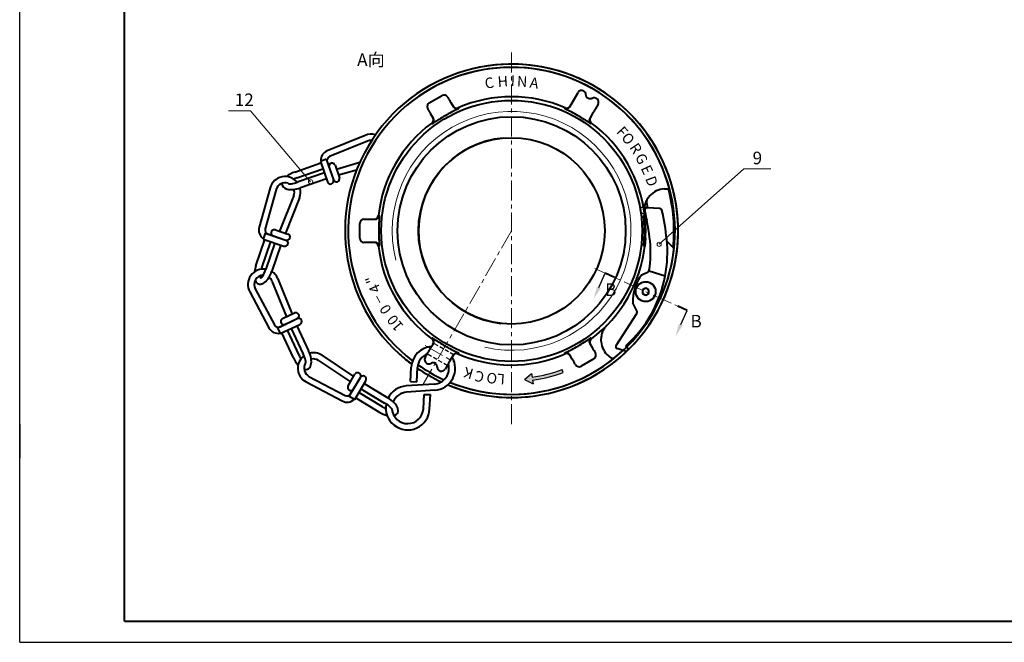
# Model space of a CAD drawing. Units: inches. Extents: x 82 to 13383, y -3826 to 145.
# Drawn here: x 10676 to 11146, y -2978 to -2681 of the extents above; entities that cross this region are included whole.
import ezdxf
from ezdxf import colors
from ezdxf.entities.mleader import LeaderData, LeaderLine
from ezdxf.enums import TextEntityAlignment as Align
from ezdxf.math import Vec2, Vec3

# ---------------------------------------------------------------- set-up
doc = ezdxf.new("R2010")
doc.units = ezdxf.units.IN
doc.header["$LTSCALE"] = 0.3
doc.linetypes.add('CENTER', pattern=[50.8, 31.75, -6.35, 6.35, -6.35])
doc.linetypes.add('HIDDEN', pattern=[9.525, 6.35, -3.175])
doc.layers.add('framelayer', color=1, linetype='Continuous')
doc.layers.add('辅助线', color=62, linetype='HIDDEN')
for name, color, linetype, lineweight in [('中心线', 5, 'CENTER', 13), ('尺寸线', 1, 'Continuous', 13), ('粗实线', 7, 'Continuous', 40)]:
    doc.layers.add(name, color=color, linetype=linetype, lineweight=lineweight)
doc.styles.add('工程字', font='arial.ttf')
doc.dimstyles.get("Standard").update_dxf_attribs({"dimtxt": 6, "dimasz": 6, "dimexe": 1.25, "dimexo": 0, "dimtad": 1, "dimdsep": 46, "dimtxsty": '工程字', "dimcen": 0, "dimclrd": 1, "dimclre": 1, "dimclrt": 2, "dimadec": 0, "dimazin": 2, "dimtfac": 1, "dimtmove": 0, "dimatfit": 0, "dimfxl": 1, "dimtolj": 1, "dimtzin": 0, "dimlwd": 13, "dimarcsym": 0})

# ---------------------------------------------------------------- blocks, each defined once
blk = doc.blocks.new('CD_LINK_A3')
at = {"lineweight": 40}
for q in [(25, 292), (415, 5)]:
    blk.add_line((25, 5), q, dxfattribs=at)
blk.add_line((0, 52), (0, 44))
at = {"layer": 'framelayer', "color": 7}
for q in [(0, 297), (420, 0)]:
    blk.add_line((0, 0), q, dxfattribs=at)
at = {"color": 7, "flags": 1}
blk.add_attdef('BZFS', (415, 292), '', height=2.5, dxfattribs=at)
at = {"color": 2, "style": '工程字'}
for tag, p in [('参考图样代号', (374.41, 288.14)), ('版本号', (405.18, 288.02))]:
    blk.add_attdef(tag, text='', height=3.5, dxfattribs=at).set_placement(p, align=Align.MIDDLE_CENTER)
blk.add_attdef('图样代号2', text='', height=4.5, rotation=180, dxfattribs=at).set_placement((55, 286), align=Align.MIDDLE_CENTER)

msp = doc.modelspace()

# ---------------------------------------------------------------- hatches: boundary and pattern name
at = {"layer": '粗实线'}
h = msp.add_hatch(color=256, dxfattribs=at)
h.dxf.hatch_style = 1
h.paths.add_polyline_path([(10916.795, -2852.433, 0.0655435), (10934.939, -2848.41), (10934.682, -2847.706, -0.0524078), (10920.394, -2851.268), (10920.15, -2849.535)])
h.paths.add_polyline_path([(10916.795, -2852.433), (10920.846, -2854.487), (10920.603, -2852.754, 0.0524078), (10935.195, -2849.115), (10934.939, -2848.41, -0.0655435)])

# ---------------------------------------------------------------- linework, layer by layer
for p, q in [((10945.09, -2714.83), (10945.059, -2714.812)), ((10951.122, -2718.312), (10951.09, -2718.294)), ((10870.09, -2844.733), (10870.059, -2844.715)), ((10876.121, -2848.215), (10876.09, -2848.197)), ((10935.195, -2849.115), (10934.682, -2847.706)), ((10916.795, -2852.433), (10920.15, -2849.535)), ((10916.795, -2852.433), (10920.846, -2854.487)), ((10920.15, -2849.535), (10920.394, -2851.268)), ((10920.603, -2852.754), (10920.846, -2854.487))]:
    msp.add_line(p, q)
at = {"lineweight": 40}
msp.add_line((10785.778, -2967.788), (11145.778, -2967.788), dxfattribs=at)
at = {"flags": 128}
for points in [[(10885.093, -2722.805), (10885.163, -2722.927), (10885.304, -2723.173)], [(10935.877, -2723.173), (10935.946, -2723.052), (10936.087, -2722.805)], [(10872.71, -2730.445), (10872.639, -2730.323), (10872.496, -2730.078)], [(10846.999, -2774.241), (10847.14, -2774.241), (10847.423, -2774.242)], [(10973.757, -2774.242), (10973.898, -2774.242), (10974.181, -2774.241)], [(10973.757, -2774.242), (10973.898, -2774.242), (10974.176, -2774.241)], [(10973.944, -2778.12), (10973.959, -2778.12), (10973.99, -2778.118), (10974.037, -2778.115), (10974.1, -2778.112), (10974.179, -2778.108), (10974.272, -2778.103), (10974.379, -2778.097), (10974.499, -2778.091)], [(10973.944, -2784.907), (10973.959, -2784.907), (10973.99, -2784.909), (10974.037, -2784.912), (10974.1, -2784.915), (10974.179, -2784.919), (10974.272, -2784.924), (10974.379, -2784.93), (10974.499, -2784.936)], [(10847.423, -2788.785), (10847.283, -2788.785), (10846.999, -2788.786)], [(10974.181, -2788.786), (10974.041, -2788.786), (10973.757, -2788.785)], [(10974.176, -2788.786), (10974.041, -2788.786), (10973.757, -2788.785)], [(10948.471, -2832.582), (10948.542, -2832.703), (10948.684, -2832.949)], [(10936.087, -2840.221), (10936.018, -2840.1), (10935.877, -2839.853)], [(10936.087, -2840.221), (10936.018, -2840.1), (10935.877, -2839.853)]]:
    msp.add_lwpolyline(points, dxfattribs=at)
for centre, radius, start, end in [((10910.59, -2781.513), 78, 353.8395, 14.85717), ((10910.59, -2781.513), 64, 6.5251, 7.76643), ((10975.745, -2774.014), 2, 186.55536, 223.64401), ((10910.59, -2781.513), 63.445, 356.93428, 3.06572), ((10975.745, -2789.013), 2, 136.35599, 173.44464), ((10910.59, -2781.513), 70.44, 278.00004, 290.00004), ((10910.59, -2781.513), 71.94, 278.00004, 290.00004)]:
    msp.add_arc(centre, radius, start, end)
for points, knots in [([(10974.003, -2772.865), (10973.995, -2772.805), (10973.988, -2772.746), (10973.975, -2772.641), (10973.97, -2772.596), (10973.966, -2772.554)], [0, 0, 0, 0, 0.5, 0.5, 1, 1, 1, 1]), ([(10973.944, -2778.12), (10973.93, -2777.86), (10973.916, -2777.603), (10973.886, -2777.096), (10973.871, -2776.849), (10973.842, -2776.379), (10973.827, -2776.153), (10973.8, -2775.729), (10973.788, -2775.535), (10973.767, -2775.18), (10973.757, -2775.018), (10973.744, -2774.742), (10973.739, -2774.625), (10973.735, -2774.435), (10973.735, -2774.362), (10973.742, -2774.266), (10973.748, -2774.242), (10973.757, -2774.242)], [0, 0, 0, 0, 0.125, 0.125, 0.25, 0.25, 0.375, 0.375, 0.5, 0.5, 0.625, 0.625, 0.75, 0.75, 0.875, 0.875, 1, 1, 1, 1]), ([(10973.757, -2788.785), (10973.748, -2788.785), (10973.742, -2788.76), (10973.735, -2788.663), (10973.735, -2788.59), (10973.739, -2788.401), (10973.744, -2788.283), (10973.758, -2788.004), (10973.767, -2787.845), (10973.788, -2787.49), (10973.801, -2787.291), (10973.828, -2786.869), (10973.842, -2786.646), (10973.871, -2786.173), (10973.886, -2785.924), (10973.916, -2785.422), (10973.93, -2785.167), (10973.944, -2784.907)], [0, 0, 0, 0, 0.125, 0.125, 0.25, 0.25, 0.375, 0.375, 0.5, 0.5, 0.625, 0.625, 0.75, 0.75, 0.875, 0.875, 1, 1, 1, 1])]:
    msp.add_open_spline(points, degree=3, knots=knots)
at = {"layer": '中心线'}
for p, q in [((10910.59, -2873.658), (10910.59, -2695.75)), ((10910.59, -2873.658), (10910.59, -2695.75)), ((10910.59, -2781.513), (10868.356, -2854.665)), ((10950.391, -2799.548), (10989.908, -2817.454)), ((10869.39, -2836.246), (10882.69, -2843.925))]:
    msp.add_line(p, q, dxfattribs=at)
at = {"layer": '尺寸线'}
for centre, radius, start, end in [((10948.091, -2716.561), 2, 179.61588, 181.73313), ((10948.091, -2716.561), 2, 199.67319, 299.80939), ((10910.59, -2781.513), 56.985, 257.07145, 194.1533), ((10873.09, -2846.466), 2, 118.26679, 120.38404), ((10873.09, -2846.466), 2, 0.19052, 100.32673)]:
    msp.add_arc(centre, radius, start, end, dxfattribs=at)
at = {"layer": '粗实线'}
for p, q in [((10938.404, -2722.34), (10942.327, -2715.544)), ((10871.309, -2720.477), (10877.371, -2716.977)), ((10881.604, -2720.307), (10882.777, -2722.34)), ((10873.251, -2727.84), (10872.077, -2725.807)), ((10949.104, -2725.807), (10947.93, -2727.84)), ((10840.62, -2735.957), (10822.567, -2743.329)), ((10841.754, -2738.734), (10823.702, -2746.107)), ((10840.619, -2735.957), (10840.617, -2735.958)), ((10807.101, -2753.454), (10819.564, -2749.11)), ((10822.142, -2747.392), (10819.31, -2748.38)), ((10819.31, -2748.38), (10822.725, -2758.18)), ((10822.142, -2747.392), (10825.558, -2757.192)), ((10822.569, -2748.617), (10825.558, -2757.192)), ((10838.065, -2748.951), (10826.985, -2752.173)), ((10808.089, -2756.287), (10820.551, -2751.943)), ((10821.218, -2753.854), (10808.755, -2758.198)), ((10826.305, -2750.221), (10828.391, -2756.205)), ((10836.57, -2752.51), (10827.974, -2755.009)), ((10822.205, -2756.687), (10809.742, -2761.031)), ((10795.353, -2760.99), (10790.079, -2779.763)), ((10798.241, -2761.801), (10792.968, -2780.574)), ((10806.569, -2764.619), (10799.771, -2781.709)), ((10809.357, -2765.727), (10802.617, -2782.672)), ((10840.09, -2776.013), (10843.09, -2776.013)), ((10843.09, -2776.013), (10845.438, -2776.013)), ((10797.813, -2781.047), (10803.816, -2783.078)), ((10838.09, -2785.013), (10838.09, -2778.013)), ((10788.566, -2798.186), (10792.796, -2785.684)), ((10791.408, -2799.147), (10795.637, -2786.645)), ((10793.024, -2782.594), (10792.063, -2785.436)), ((10792.063, -2785.436), (10801.894, -2788.761)), ((10793.024, -2782.594), (10802.855, -2785.919)), ((10794.252, -2783.009), (10802.855, -2785.919)), ((10843.09, -2787.013), (10840.09, -2787.013)), ((10845.438, -2787.013), (10843.09, -2787.013)), ((10984.723, -2786.467), (10988.14, -2789.884)), ((10797.555, -2787.293), (10793.325, -2799.795)), ((10800.396, -2788.255), (10796.167, -2800.757)), ((10796.183, -2805.465), (10803.12, -2822.499)), ((10798.962, -2804.333), (10805.839, -2821.222)), ((10959.781, -2803.803), (10955.29, -2801.768)), ((10788.225, -2809.202), (10797.427, -2826.394)), ((10974.59, -2808.781), (10973.09, -2809.647)), ((10973.09, -2809.647), (10973.09, -2811.379)), ((10976.09, -2809.647), (10974.59, -2808.781)), ((10976.09, -2811.379), (10976.09, -2809.647)), ((10785.58, -2810.618), (10794.782, -2827.809)), ((10973.09, -2811.379), (10974.59, -2812.245)), ((10974.59, -2812.245), (10976.09, -2811.379)), ((10994.399, -2819.489), (10989.908, -2817.454)), ((10798.867, -2827.811), (10808.261, -2823.4)), ((10800.04, -2827.26), (10808.261, -2823.4)), ((10801.249, -2823.378), (10806.985, -2820.684)), ((10798.867, -2827.811), (10800.142, -2830.527)), ((10800.142, -2830.527), (10809.536, -2826.115)), ((10809.168, -2840.869), (10803.558, -2828.923)), ((10805.39, -2828.062), (10811, -2840.008)), ((10808.105, -2826.787), (10813.716, -2838.733)), ((10806.453, -2842.144), (10800.842, -2830.198)), ((10872.077, -2837.22), (10873.251, -2835.187)), ((10947.93, -2835.187), (10949.104, -2837.22)), ((10818.353, -2843.373), (10833.647, -2853.59)), ((10820.019, -2840.878), (10835.183, -2851.008)), ((10882.777, -2840.687), (10881.604, -2842.72)), ((10939.577, -2842.72), (10938.404, -2840.687)), ((10949.871, -2842.55), (10943.809, -2846.05)), ((10862.363, -2853.421), (10862.709, -2846.563)), ((10865.359, -2853.572), (10865.706, -2846.714)), ((10813.859, -2850.929), (10831.116, -2860.006)), ((10832.591, -2855.367), (10835.83, -2849.92)), ((10833.103, -2860.373), (10838.409, -2851.453)), ((10833.766, -2859.259), (10838.409, -2851.453)), ((10812.462, -2853.584), (10829.72, -2862.661)), ((10835.682, -2861.907), (10840.987, -2852.987)), ((10838.646, -2856.924), (10849.989, -2863.67)), ((10840.179, -2854.345), (10851.522, -2861.092)), ((10873.716, -2854.575), (10860.249, -2855.511)), ((10873.924, -2857.568), (10860.457, -2858.504)), ((10862.363, -2853.421), (10865.359, -2853.572)), ((10833.103, -2860.373), (10835.682, -2861.907)), ((10847.421, -2867.988), (10836.077, -2861.242)), ((10848.954, -2865.41), (10837.611, -2858.663)), ((10868.467, -2866.364), (10868.814, -2859.506)), ((10868.814, -2859.506), (10871.81, -2859.658)), ((10871.463, -2866.516), (10871.81, -2859.658))]:
    msp.add_line(p, q, dxfattribs=at)
at = {"layer": '粗实线', "color": 6}
for p, q in [((10975.205, -2770.56), (10973.964, -2770.495)), ((10981.441, -2770.887), (10975.205, -2770.56)), ((10974.153, -2774.045), (10974.834, -2774.68)), ((10972.726, -2802.547), (10975.719, -2801.022)), ((10976.212, -2800.526), (10983.89, -2803.021)), ((10970.464, -2819.914), (10968.4, -2815.862)), ((10960.51, -2836.159), (10970.412, -2820.912)), ((10964.844, -2838.891), (10961.04, -2837.655)), ((10965.499, -2837), (10965.462, -2836.989))]:
    msp.add_line(p, q, dxfattribs=at)
at = {"layer": '粗实线', "flags": 128}
for points in [[(10880.104, -2717.709), (10880.132, -2717.759), (10880.218, -2717.906), (10880.356, -2718.146), (10880.543, -2718.47), (10880.77, -2718.863), (10881.029, -2719.312), (10881.311, -2719.8), (10881.604, -2720.307)], [(10951.855, -2721.04), (10950.575, -2723.259), (10950.489, -2723.406), (10950.351, -2723.646), (10950.164, -2723.97), (10949.937, -2724.363), (10949.678, -2724.812), (10949.396, -2725.3), (10949.104, -2725.807)], [(10872.077, -2725.807), (10871.785, -2725.3), (10871.503, -2724.812), (10871.244, -2724.363), (10871.017, -2723.97), (10870.83, -2723.646), (10870.691, -2723.406), (10870.606, -2723.259), (10870.577, -2723.209)], [(10869.319, -2841.998), (10870.606, -2839.768), (10870.691, -2839.62), (10870.83, -2839.38), (10871.017, -2839.057), (10871.244, -2838.664), (10871.503, -2838.214), (10871.785, -2837.727), (10872.077, -2837.22)], [(10949.104, -2837.22), (10949.396, -2837.727), (10949.678, -2838.214), (10949.937, -2838.664), (10950.164, -2839.057), (10950.351, -2839.38), (10950.489, -2839.62), (10950.575, -2839.768), (10950.604, -2839.818)], [(10881.604, -2842.72), (10881.311, -2843.227), (10881.029, -2843.714), (10880.77, -2844.164), (10880.543, -2844.557), (10880.356, -2844.88), (10880.218, -2845.12), (10880.132, -2845.268), (10878.865, -2847.464)], [(10941.077, -2845.318), (10941.048, -2845.268), (10940.963, -2845.12), (10940.824, -2844.88), (10940.638, -2844.557), (10940.411, -2844.164), (10940.151, -2843.714), (10939.87, -2843.227), (10939.577, -2842.72)]]:
    msp.add_lwpolyline(points, dxfattribs=at)
at = {"layer": '粗实线'}
for centre, radius in [((10910.59, -2781.513), 62.25), ((10910.59, -2781.513), 54.445), ((10910.59, -2781.513), 44.45), ((10974.59, -2810.513), 4.75)]:
    msp.add_circle(centre, radius, dxfattribs=at)
for centre, radius, start, end in [((10910.59, -2781.513), 79.5, 247.48984, 233.12533), ((10910.59, -2781.513), 79.5, 247.48984, 131.81945), ((10910.59, -2781.513), 78, 247.92619, 232.68898), ((10910.59, -2781.513), 78, 247.92619, 127.85828), ((10944.059, -2716.544), 2, 59.99992, 149.99992), ((10944.09, -2716.562), 2, 359.99992, 59.99992), ((10872.309, -2722.209), 2, 120, 210), ((10878.371, -2718.709), 2, 30, 120), ((10910.59, -2781.513), 64.006, 66.52454, 113.47546), ((10910.59, -2781.513), 62.971, 90, 90.01184), ((10950.09, -2720.052), 2.023, 329.99994, 120.35337), ((10910.59, -2781.513), 63.445, 116.93428, 123.06572), ((10884.296, -2720.972), 1.999, 210.01499, 293.49962), ((10884.508, -2721.339), 1.999, 210.01507, 293.45744), ((10936.672, -2721.339), 1.999, 246.54256, 329.98493), ((10936.885, -2720.972), 1.999, 246.50038, 329.98501), ((10910.59, -2781.513), 63.445, 56.93428, 63.06572), ((10910.59, -2781.513), 64.006, 126.52454, 173.47546), ((10871.307, -2728.471), 1.999, 306.50034, 29.985), ((10871.519, -2728.839), 1.999, 306.5426, 29.98485), ((10949.662, -2728.839), 1.999, 150.01498, 233.45736), ((10949.874, -2728.471), 1.999, 150.01491, 233.49953), ((10910.59, -2781.513), 64.006, 6.52454, 53.47546), ((10843.418, -2742.808), 7.4, 72.89844, 112.21491), ((10843.418, -2742.808), 4.4, 85.25723, 112.21491), ((10910.59, -2781.513), 44.45, 95.27877, 263.28086), ((10824.458, -2747.958), 5, 112.21491, 184.18618), ((10824.458, -2747.958), 2, 112.21491, 199.21491), ((10824.875, -2750.719), 1.515, 19.21491, 210.59112), ((10802.479, -2762.992), 7.402, 38.68649, 164.31029), ((10802.479, -2762.992), 4.402, 71.31034, 164.31029), ((10824.142, -2757.686), 1.5, 199.21491, 19.21491), ((10826.974, -2756.699), 1.5, 199.21491, 19.21491), ((10802.479, -2762.992), 4.402, 338.31029, 16.52412), ((10802.479, -2762.992), 7.402, 338.31029, 15.04485), ((10983.912, -2771.513), 10, 92.95063, 137.77828), ((10910.59, -2781.513), 77.5, 354.13775, 14.95525), ((10910.59, -2781.513), 66, 9.53144, 12.68705), ((10983.912, -2771.513), 10, 187.76643, 209.22311), ((10840.09, -2778.013), 2, 90, 180), ((10845.013, -2774.014), 1.999, 270.01511, 353.49936), ((10845.437, -2774.014), 1.999, 270.0148, 353.4577), ((10975.744, -2774.014), 1.999, 186.5423, 223.65566), ((10794.893, -2781.115), 5, 164.31029, 236.28157), ((10794.893, -2781.115), 2, 164.31029, 251.31029), ((10797.328, -2782.482), 1.515, 71.31029, 262.6865), ((10910.59, -2781.513), 63.445, 176.93428, 183.06572), ((10910.59, -2781.513), 63.445, 356.93428, 3.06572), ((10910.59, -2781.513), 64, 356.93428, 3.06572), ((10802.374, -2787.34), 1.5, 251.31029, 71.31029), ((10803.336, -2784.499), 1.5, 251.31029, 71.31029), ((10840.09, -2785.013), 2, 180, 270), ((10845.013, -2789.013), 1.999, 6.50064, 89.98489), ((10845.437, -2789.013), 1.999, 6.5423, 89.9852), ((10910.59, -2781.513), 64.006, 186.52454, 233.47546), ((10910.59, -2781.513), 64.006, 306.52454, 353.47546), ((10975.744, -2789.013), 1.999, 136.34434, 173.4577), ((10792.106, -2807.125), 7.402, 80.59232, 208.15693), ((10792.106, -2807.125), 7.402, 22.15693, 57.1934), ((10792.106, -2807.125), 4.402, 90.50343, 208.15693), ((10792.106, -2807.125), 4.402, 22.15693, 51.97362), ((10974.59, -2810.513), 1.5, 120, 180), ((10974.59, -2810.513), 1.5, 180, 240), ((10974.59, -2810.513), 1.5, 60, 120), ((10974.59, -2810.513), 1.5, 0, 60), ((10974.59, -2810.513), 1.5, 300, 0), ((10974.59, -2810.513), 1.5, 240, 300), ((10801.893, -2824.749), 1.515, 115.15693, 306.53314), ((10807.623, -2822.042), 1.5, 295.15693, 115.15693), ((10808.898, -2824.757), 1.5, 295.15693, 115.15693), ((10799.19, -2825.45), 5, 208.15693, 280.12821), ((10799.19, -2825.45), 2, 208.15693, 295.15693), ((10871.307, -2834.556), 1.999, 330.015, 53.49966), ((10871.519, -2834.188), 1.999, 330.01515, 53.4574), ((10949.662, -2834.188), 1.999, 126.5426, 209.98485), ((10949.874, -2834.556), 1.999, 126.50034, 209.985), ((10873.196, -2847.093), 10.5, 94.22237, 177.10631), ((10910.59, -2781.513), 63.445, 236.93428, 243.06572), ((10910.59, -2781.513), 63.445, 296.93428, 303.06572), ((10963.24, -2833.513), 10, 185.34391, 230.17156), ((10815.908, -2847.033), 7.402, 126.75165, 242.25678), ((10815.908, -2847.033), 7.402, 56.25678, 103.49122), ((10815.908, -2847.033), 4.402, 56.25678, 102.94074), ((10910.59, -2781.513), 79.5, 227.81998, 233.12533), ((10910.59, -2781.513), 78, 231.86482, 232.68898), ((10873.196, -2847.093), 7.5, 111.94015, 177.10631), ((10871.059, -2842.983), 2, 150, 240), ((10873.196, -2847.093), 10.5, 273.9762, 30.97359), ((10884.296, -2842.055), 1.999, 66.50038, 149.98501), ((10884.508, -2841.687), 1.999, 66.54256, 149.98493), ((10910.59, -2781.513), 64.006, 245.48006, 293.47546), ((10936.672, -2841.687), 1.999, 30.01515, 113.4574), ((10936.672, -2841.687), 1.999, 30.01507, 113.45744), ((10936.885, -2842.055), 1.999, 30.015, 113.49966), ((10936.885, -2842.055), 1.999, 30.01499, 113.49962), ((10948.871, -2840.818), 2, 300, 30), ((10815.908, -2847.033), 4.402, 149.25682, 242.25678), ((10910.59, -2781.513), 79.5, 235.60854, 244.99716), ((10910.59, -2781.513), 79.5, 235.60854, 244.99716), ((10910.59, -2781.513), 78, 235.0282, 245.58697), ((10910.59, -2781.513), 78, 235.0282, 245.58697), ((10871.09, -2843.001), 2, 240, 300), ((10873.196, -2847.093), 7.5, 273.9762, 17.2112), ((10877.113, -2846.452), 2.023, 179.64655, 329.99998), ((10942.809, -2844.318), 2, 210, 300), ((10837.12, -2850.686), 1.5, 329.25678, 149.25678), ((10839.698, -2852.22), 1.5, 329.25678, 149.25678), ((10833.893, -2856.141), 1.515, 149.25678, 340.63299), ((10860.977, -2865.986), 10.5, 93.9762, 152.68438), ((10832.047, -2858.236), 5, 242.25678, 314.22806), ((10832.047, -2858.236), 2, 242.25678, 329.25678), ((10860.977, -2865.986), 7.5, 93.9762, 156.75139), ((10860.977, -2865.986), 10.5, 169.54305, 357.10631), ((10860.977, -2865.986), 7.5, 183.89852, 357.10631)]:
    msp.add_arc(centre, radius, start, end, dxfattribs=at)
at = {"layer": '粗实线', "color": 6}
for centre, radius, start, end in [((10975.153, -2771.558), 1, 87, 193.50253), ((10865.277, -2797.943), 112, 5.91642, 13.50253), ((10981.389, -2771.885), 1, 12.64853, 87), ((10865.277, -2797.943), 120, 5.91642, 12.64853), ((10924.957, -2791.758), 52, 350.55012, 5.91642), ((10924.957, -2791.758), 60, 349.18076, 5.91642), ((10975.265, -2800.131), 1, 297, 350.55012), ((10924.957, -2791.758), 60, 312.27301, 349.18076), ((10988.381, -2814.994), 20, 141.51268, 182.48732), ((10969.573, -2820.368), 1, 327, 27), ((10961.349, -2836.703), 1, 147, 252), ((10965.153, -2837.94), 1, 252, 72), ((10965.653, -2836.525), 0.5, 132.27301, 252)]:
    msp.add_arc(centre, radius, start, end, dxfattribs=at)
at = {"layer": '粗实线'}
for centre, major_axis, ratio, start_param, end_param in [((10808.422, -2757.242), (-7.365, -2.567), 0.5143596, 4.712389, 5.3245244), ((10808.422, -2757.242), (-7.365, -2.567), 0.5143596, 6.0498042, 7.8539816), ((10808.422, -2757.242), (-4.533, -1.58), 0.2108344, 6.2831794, 7.8539816), ((10808.422, -2757.242), (-4.533, -1.58), 0.2108344, 4.712389, 5.0464687), ((10792.367, -2799.471), (-2.499, -7.389), 0.5143596, 4.712389, 5.0816578), ((10792.367, -2799.471), (-2.499, -7.389), 0.5143596, 5.7220114, 7.8539816), ((10792.367, -2799.471), (-1.538, -4.547), 0.2108344, 5.6705398, 7.8539816), ((10792.367, -2799.471), (-1.538, -4.547), 0.2108344, 4.712389, 4.8509782), ((10810.084, -2840.439), (3.316, -7.06), 0.5143596, 5.8430557, 7.8539816), ((10810.084, -2840.439), (3.316, -7.06), 0.5143596, 4.712389, 5.2499488), ((10810.084, -2840.439), (2.04, -4.345), 0.2108344, 4.712389, 5.1100901), ((10810.084, -2840.439), (2.04, -4.345), 0.2108344, 6.2831794, 7.8539816), ((10849.471, -2864.54), (6.704, -3.987), 0.5143596, 5.7983617, 7.8539816), ((10849.471, -2864.54), (4.125, -2.454), 0.2108344, 4.712389, 5.0820907), ((10849.471, -2864.54), (4.125, -2.454), 0.2108344, 6.2152315, 7.8539816), ((10849.471, -2864.54), (6.704, -3.987), 0.5143596, 4.712389, 5.2427834)]:
    msp.add_ellipse(centre, major_axis=major_axis, ratio=ratio, start_param=start_param, end_param=end_param, dxfattribs=at)
for points, knots in [([(10949.09, -2718.294), (10949.09, -2718.294), (10949.064, -2718.31), (10948.973, -2718.356), (10948.935, -2718.376), (10948.833, -2718.419), (10948.771, -2718.444), (10948.615, -2718.493), (10948.519, -2718.519), (10948.291, -2718.555), (10948.154, -2718.566), (10947.861, -2718.554), (10947.7, -2718.53), (10947.388, -2718.441), (10947.232, -2718.376), (10946.945, -2718.21), (10946.814, -2718.11), (10946.578, -2717.881), (10946.48, -2717.757), (10946.321, -2717.505), (10946.263, -2717.383), (10946.181, -2717.168), (10946.155, -2717.072), (10946.102, -2716.833), (10946.096, -2716.728), (10946.09, -2716.593), (10946.09, -2716.562), (10946.09, -2716.562)], [0, 0, 0, 0, 0.125, 0.125, 0.1875, 0.1875, 0.25, 0.25, 0.3125, 0.3125, 0.375, 0.375, 0.4375, 0.4375, 0.5, 0.5, 0.5625, 0.5625, 0.625, 0.625, 0.6875, 0.6875, 0.75, 0.75, 0.875, 0.875, 1, 1, 1, 1]), ([(10885.304, -2723.173), (10885.309, -2723.181), (10885.291, -2723.199), (10885.21, -2723.254), (10885.147, -2723.29), (10884.981, -2723.381), (10884.876, -2723.436), (10884.627, -2723.564), (10884.485, -2723.635), (10884.167, -2723.794), (10883.989, -2723.883), (10883.61, -2724.07), (10883.409, -2724.17), (10882.985, -2724.381), (10882.762, -2724.492), (10882.313, -2724.718), (10882.084, -2724.833), (10881.852, -2724.951)], [0, 0, 0, 0, 0.125, 0.125, 0.25, 0.25, 0.375, 0.375, 0.5, 0.5, 0.625, 0.625, 0.75, 0.75, 0.875, 0.875, 1, 1, 1, 1]), ([(10939.329, -2724.951), (10939.097, -2724.833), (10938.867, -2724.717), (10938.413, -2724.489), (10938.191, -2724.379), (10937.77, -2724.169), (10937.567, -2724.068), (10937.186, -2723.88), (10937.012, -2723.793), (10936.694, -2723.635), (10936.549, -2723.562), (10936.302, -2723.435), (10936.199, -2723.381), (10936.032, -2723.29), (10935.97, -2723.253), (10935.89, -2723.199), (10935.872, -2723.181), (10935.877, -2723.173)], [0, 0, 0, 0, 0.125, 0.125, 0.25, 0.25, 0.375, 0.375, 0.5, 0.5, 0.625, 0.625, 0.75, 0.75, 0.875, 0.875, 1, 1, 1, 1]), ([(10875.975, -2728.344), (10875.757, -2728.486), (10875.542, -2728.627), (10875.117, -2728.906), (10874.911, -2729.043), (10874.519, -2729.303), (10874.33, -2729.429), (10873.976, -2729.664), (10873.814, -2729.772), (10873.517, -2729.968), (10873.382, -2730.057), (10873.149, -2730.207), (10873.051, -2730.269), (10872.888, -2730.368), (10872.825, -2730.404), (10872.738, -2730.446), (10872.714, -2730.453), (10872.71, -2730.445)], [0, 0, 0, 0, 0.125, 0.125, 0.25, 0.25, 0.375, 0.375, 0.5, 0.5, 0.625, 0.625, 0.75, 0.75, 0.875, 0.875, 1, 1, 1, 1]), ([(10948.471, -2730.445), (10948.467, -2730.453), (10948.442, -2730.446), (10948.355, -2730.403), (10948.291, -2730.367), (10948.129, -2730.269), (10948.03, -2730.206), (10947.795, -2730.054), (10947.662, -2729.967), (10947.365, -2729.771), (10947.199, -2729.66), (10946.847, -2729.426), (10946.661, -2729.302), (10946.266, -2729.04), (10946.058, -2728.903), (10945.638, -2728.626), (10945.424, -2728.486), (10945.206, -2728.344)], [0, 0, 0, 0, 0.125, 0.125, 0.25, 0.25, 0.375, 0.375, 0.5, 0.5, 0.625, 0.625, 0.75, 0.75, 0.875, 0.875, 1, 1, 1, 1]), ([(10983.912, -2761.513), (10984.098, -2761.513), (10984.282, -2761.513), (10984.647, -2761.513), (10984.828, -2761.513), (10985.353, -2761.513), (10985.686, -2761.513), (10985.983, -2761.513)], [0, 0, 0, 0, 0.25, 0.25, 0.5, 0.5, 1, 1, 1, 1]), ([(10976.506, -2764.793), (10976.373, -2764.94), (10976.244, -2765.091), (10975.999, -2765.395), (10975.882, -2765.549), (10975.547, -2766.019), (10975.343, -2766.344), (10974.799, -2767.327), (10974.529, -2767.984), (10974.23, -2768.985), (10974.15, -2769.319), (10974.024, -2769.979), (10973.979, -2770.307), (10973.922, -2770.959), (10973.909, -2771.284), (10973.914, -2771.769), (10973.919, -2771.931), (10973.933, -2772.171), (10973.938, -2772.251), (10973.951, -2772.407), (10973.959, -2772.486), (10973.966, -2772.554)], [0, 0, 0, 0, 0.0625, 0.0625, 0.125, 0.125, 0.25, 0.25, 0.5, 0.5, 0.625, 0.625, 0.75, 0.75, 0.875, 0.875, 0.9375, 0.9375, 0.96875, 0.96875, 1, 1, 1, 1]), ([(10847.423, -2774.242), (10847.432, -2774.242), (10847.439, -2774.266), (10847.446, -2774.364), (10847.446, -2774.436), (10847.442, -2774.626), (10847.437, -2774.744), (10847.423, -2775.023), (10847.414, -2775.182), (10847.392, -2775.537), (10847.38, -2775.736), (10847.353, -2776.158), (10847.339, -2776.381), (10847.309, -2776.854), (10847.294, -2777.103), (10847.265, -2777.605), (10847.251, -2777.86), (10847.237, -2778.12)], [0, 0, 0, 0, 0.125, 0.125, 0.25, 0.25, 0.375, 0.375, 0.5, 0.5, 0.625, 0.625, 0.75, 0.75, 0.875, 0.875, 1, 1, 1, 1]), ([(10973.944, -2778.12), (10973.93, -2777.86), (10973.916, -2777.603), (10973.886, -2777.096), (10973.871, -2776.849), (10973.842, -2776.379), (10973.827, -2776.153), (10973.8, -2775.729), (10973.788, -2775.535), (10973.767, -2775.18), (10973.757, -2775.018), (10973.744, -2774.742), (10973.739, -2774.625), (10973.735, -2774.435), (10973.735, -2774.362), (10973.742, -2774.266), (10973.748, -2774.242), (10973.757, -2774.242)], [0, 0, 0, 0, 0.125, 0.125, 0.25, 0.25, 0.375, 0.375, 0.5, 0.5, 0.625, 0.625, 0.75, 0.75, 0.875, 0.875, 1, 1, 1, 1]), ([(10974.176, -2774.241), (10974.179, -2774.273), (10974.183, -2774.299), (10974.187, -2774.34), (10974.189, -2774.356), (10974.194, -2774.399), (10974.196, -2774.421), (10974.203, -2774.479), (10974.206, -2774.509), (10974.215, -2774.589), (10974.219, -2774.63), (10974.231, -2774.74), (10974.237, -2774.795), (10974.252, -2774.945), (10974.26, -2775.019), (10974.28, -2775.217), (10974.289, -2775.312), (10974.297, -2775.394)], [0, 0, 0, 0, 0.0078125, 0.0078125, 0.015625, 0.015625, 0.03125, 0.03125, 0.0625, 0.0625, 0.125, 0.125, 0.25, 0.25, 0.5, 0.5, 1, 1, 1, 1]), ([(10974.297, -2775.394), (10974.299, -2775.409), (10974.306, -2775.485), (10974.325, -2775.694), (10974.333, -2775.778), (10974.35, -2775.972), (10974.36, -2776.084), (10974.38, -2776.331), (10974.391, -2776.465), (10974.413, -2776.753), (10974.425, -2776.909), (10974.447, -2777.23), (10974.458, -2777.396), (10974.479, -2777.738), (10974.489, -2777.914), (10974.499, -2778.091)], [0, 0, 0, 0, 0.25, 0.25, 0.375, 0.375, 0.5, 0.5, 0.625, 0.625, 0.75, 0.75, 0.875, 0.875, 1, 1, 1, 1]), ([(10847.237, -2784.907), (10847.251, -2785.167), (10847.265, -2785.423), (10847.295, -2785.931), (10847.31, -2786.178), (10847.339, -2786.647), (10847.353, -2786.874), (10847.38, -2787.298), (10847.393, -2787.492), (10847.414, -2787.847), (10847.423, -2788.008), (10847.437, -2788.285), (10847.442, -2788.402), (10847.446, -2788.592), (10847.445, -2788.665), (10847.439, -2788.76), (10847.432, -2788.785), (10847.423, -2788.785)], [0, 0, 0, 0, 0.125, 0.125, 0.25, 0.25, 0.375, 0.375, 0.5, 0.5, 0.625, 0.625, 0.75, 0.75, 0.875, 0.875, 1, 1, 1, 1]), ([(10973.757, -2788.785), (10973.748, -2788.785), (10973.742, -2788.76), (10973.735, -2788.663), (10973.735, -2788.59), (10973.739, -2788.401), (10973.744, -2788.283), (10973.758, -2788.004), (10973.767, -2787.845), (10973.788, -2787.49), (10973.801, -2787.291), (10973.828, -2786.869), (10973.842, -2786.646), (10973.871, -2786.173), (10973.886, -2785.924), (10973.916, -2785.422), (10973.93, -2785.167), (10973.944, -2784.907)], [0, 0, 0, 0, 0.125, 0.125, 0.25, 0.25, 0.375, 0.375, 0.5, 0.5, 0.625, 0.625, 0.75, 0.75, 0.875, 0.875, 1, 1, 1, 1]), ([(10974.499, -2784.936), (10974.48, -2785.289), (10974.459, -2785.628), (10974.425, -2786.115), (10974.414, -2786.268), (10974.392, -2786.556), (10974.381, -2786.693), (10974.36, -2786.94), (10974.35, -2787.05), (10974.333, -2787.246), (10974.325, -2787.331), (10974.306, -2787.539), (10974.299, -2787.618), (10974.297, -2787.633)], [0, 0, 0, 0, 0.25, 0.25, 0.375, 0.375, 0.5, 0.5, 0.625, 0.625, 0.75, 0.75, 1, 1, 1, 1]), ([(10974.297, -2787.633), (10974.289, -2787.715), (10974.28, -2787.81), (10974.26, -2788.008), (10974.252, -2788.082), (10974.237, -2788.232), (10974.231, -2788.287), (10974.219, -2788.397), (10974.215, -2788.438), (10974.206, -2788.519), (10974.203, -2788.548), (10974.196, -2788.607), (10974.194, -2788.629), (10974.189, -2788.672), (10974.187, -2788.688), (10974.182, -2788.728), (10974.179, -2788.755), (10974.176, -2788.786)], [0, 0, 0, 0, 0.5, 0.5, 0.75, 0.75, 0.875, 0.875, 0.9375, 0.9375, 0.96875, 0.96875, 0.984375, 0.984375, 0.9921875, 0.9921875, 1, 1, 1, 1]), ([(10955.909, -2826.713), (10955.862, -2826.763), (10955.809, -2826.821), (10955.705, -2826.938), (10955.653, -2826.999), (10955.498, -2827.182), (10955.396, -2827.309), (10955.1, -2827.696), (10954.915, -2827.964), (10954.396, -2828.801), (10954.099, -2829.4), (10953.737, -2830.38), (10953.632, -2830.718), (10953.457, -2831.411), (10953.387, -2831.768), (10953.284, -2832.507), (10953.252, -2832.89), (10953.234, -2833.66), (10953.247, -2834.051), (10953.284, -2834.445)], [0, 0, 0, 0, 0.03125, 0.03125, 0.0625, 0.0625, 0.125, 0.125, 0.25, 0.25, 0.5, 0.5, 0.625, 0.625, 0.75, 0.75, 0.875, 0.875, 1, 1, 1, 1]), ([(10872.71, -2832.582), (10872.714, -2832.574), (10872.738, -2832.581), (10872.826, -2832.624), (10872.889, -2832.66), (10873.051, -2832.758), (10873.151, -2832.821), (10873.386, -2832.973), (10873.519, -2833.06), (10873.816, -2833.256), (10873.981, -2833.366), (10874.333, -2833.601), (10874.52, -2833.725), (10874.915, -2833.987), (10875.123, -2834.124), (10875.543, -2834.401), (10875.757, -2834.541), (10875.975, -2834.683)], [0, 0, 0, 0, 0.125, 0.125, 0.25, 0.25, 0.375, 0.375, 0.5, 0.5, 0.625, 0.625, 0.75, 0.75, 0.875, 0.875, 1, 1, 1, 1]), ([(10945.206, -2834.683), (10945.424, -2834.541), (10945.639, -2834.4), (10946.064, -2834.12), (10946.27, -2833.984), (10946.662, -2833.724), (10946.851, -2833.598), (10947.205, -2833.363), (10947.367, -2833.255), (10947.663, -2833.059), (10947.799, -2832.97), (10948.031, -2832.82), (10948.13, -2832.757), (10948.293, -2832.659), (10948.356, -2832.623), (10948.442, -2832.581), (10948.467, -2832.574), (10948.471, -2832.582)], [0, 0, 0, 0, 0.125, 0.125, 0.25, 0.25, 0.375, 0.375, 0.5, 0.5, 0.625, 0.625, 0.75, 0.75, 0.875, 0.875, 1, 1, 1, 1]), ([(10881.852, -2838.076), (10882.084, -2838.194), (10882.314, -2838.31), (10882.768, -2838.538), (10882.989, -2838.648), (10883.411, -2838.858), (10883.614, -2838.959), (10883.995, -2839.147), (10884.169, -2839.234), (10884.487, -2839.392), (10884.632, -2839.465), (10884.878, -2839.592), (10884.982, -2839.646), (10885.149, -2839.737), (10885.211, -2839.774), (10885.291, -2839.828), (10885.309, -2839.845), (10885.304, -2839.853)], [0, 0, 0, 0, 0.125, 0.125, 0.25, 0.25, 0.375, 0.375, 0.5, 0.5, 0.625, 0.625, 0.75, 0.75, 0.875, 0.875, 1, 1, 1, 1]), ([(10935.877, -2839.853), (10935.872, -2839.845), (10935.89, -2839.828), (10935.971, -2839.773), (10936.034, -2839.737), (10936.2, -2839.645), (10936.304, -2839.591), (10936.553, -2839.463), (10936.695, -2839.392), (10937.013, -2839.233), (10937.192, -2839.144), (10937.571, -2838.957), (10937.771, -2838.857), (10938.196, -2838.646), (10938.419, -2838.535), (10938.868, -2838.309), (10939.097, -2838.194), (10939.329, -2838.076)], [0, 0, 0, 0, 0.125, 0.125, 0.25, 0.25, 0.375, 0.375, 0.5, 0.5, 0.625, 0.625, 0.75, 0.75, 0.875, 0.875, 1, 1, 1, 1]), ([(10959.082, -2842.608), (10958.727, -2842.446), (10958.354, -2842.25), (10957.582, -2841.771), (10957.202, -2841.499), (10956.835, -2841.193)], [0, 0, 0, 0, 0.5, 0.5, 1, 1, 1, 1]), ([(10875.09, -2846.465), (10875.09, -2846.465), (10875.091, -2846.434), (10875.086, -2846.333), (10875.083, -2846.289), (10875.071, -2846.18), (10875.061, -2846.113), (10875.026, -2845.954), (10874.999, -2845.858), (10874.917, -2845.642), (10874.858, -2845.519), (10874.701, -2845.27), (10874.6, -2845.143), (10874.367, -2844.917), (10874.232, -2844.815), (10873.945, -2844.65), (10873.794, -2844.586), (10873.476, -2844.496), (10873.321, -2844.473), (10873.023, -2844.461), (10872.888, -2844.472), (10872.661, -2844.509), (10872.565, -2844.534), (10872.331, -2844.608), (10872.237, -2844.655), (10872.117, -2844.717), (10872.09, -2844.733), (10872.09, -2844.733)], [0, 0, 0, 0, 0.125, 0.125, 0.1875, 0.1875, 0.25, 0.25, 0.3125, 0.3125, 0.375, 0.375, 0.4375, 0.4375, 0.5, 0.5, 0.5625, 0.5625, 0.625, 0.625, 0.6875, 0.6875, 0.75, 0.75, 0.875, 0.875, 1, 1, 1, 1])]:
    msp.add_open_spline(points, degree=3, knots=knots, dxfattribs=at)
msp.add_open_spline([(10983.397, -2761.527), (10983.569, -2761.518), (10983.74, -2761.513), (10983.912, -2761.513)], degree=3, dxfattribs=at)
at = {"layer": '辅助线'}
for p, q in [((10974.265, -2774.149), (10972.14, -2772.168)), ((10973.964, -2770.495), (10972.874, -2770.438)), ((10882.927, -2840.598), (10873.253, -2835.013)), ((10879.854, -2845.751), (10870.327, -2840.251))]:
    msp.add_line(p, q, dxfattribs=at)
msp.add_arc((10972.822, -2771.436), 1, 87, 227, dxfattribs=at)

# ---------------------------------------------------------------- block references
at = {"xscale": 2, "yscale": 1.999997999999998, "zscale": 2.999997}
msp.add_blockref('CD_LINK_A3', (10675.778, -2977.788), dxfattribs=at)

# ---------------------------------------------------------------- texts
at = {"insert": (10836.857, -2696.879), "char_height": 6, "attachment_point": 1, "style": '工程字'}
msp.add_mtext_dynamic_manual_height_columns('{\\fArial|b0|i1|c0|p34;A\\fSimSun|b0|i1|c134|p2;向}', width=17.60022, gutter_width=12.5, heights=[0], dxfattribs=at)
at = {"char_height": 6, "width": 5.3244, "attachment_point": 1, "style": '工程字'}
for s, insert in [('12', (10778.417, -2715.997)), ('9', (11025.614, -2743.742))]:
    msp.add_mtext(s, dxfattribs=dict(at, insert=insert))
at = {"layer": '粗实线', "char_height": 5, "attachment_point": 1, "style": '工程字'}
for s, insert, rotation in [('C', (10897.374, -2708.797), 9.30294), ('H', (10903.719, -2707.921), 4.30294), ('I', (10910.276, -2707.313), 358.30294), ('N', (10913.32, -2707.651), 356.80294), ('A', (10919.704, -2708.169), 351.80294), ('F', (10963.975, -2731.102), 312.30294), ('O', (10966.54, -2733.965), 309.30294), ('R', (10970.798, -2738.988), 303.30294), ('G', (10973.62, -2743.851), 299.80294), ('E', (10976.663, -2749.488), 294.80294), ('D', (10978.972, -2754.771), 290.30294), ('"', (10841.753, -2807.059), 109.30294), ('4', (10843.702, -2811.798), 113.30294), ('_', (10842.792, -2818.637), 118.30294), ('0', (10849.263, -2821.889), 122.30294), ('0', (10853.016, -2827.08), 127.30294), ('1', (10855.479, -2830.031), 130.30294), ('K', (10891.413, -2852.39), 163.80294), ('K', (10891.413, -2852.39), 163.80294), ('C', (10896.821, -2853.928), 167.30294), ('C', (10896.821, -2853.928), 167.30294), ('O', (10903.374, -2854.583), 173.30294), ('O', (10903.374, -2854.583), 173.30294), ('L', (10907.208, -2854.86), 176.30294), ('L', (10907.208, -2854.86), 176.30294)]:
    msp.add_mtext_dynamic_manual_height_columns(s, width=11.45068, gutter_width=12.5, heights=[0], dxfattribs=dict(at, insert=insert, rotation=rotation))
at = {"layer": '粗实线', "char_height": 6, "attachment_point": 1, "style": '工程字'}
for insert in [(10955.226, -2806.537), (10995.966, -2821.588)]:
    msp.add_mtext_dynamic_manual_height_columns('B', width=9.22293, gutter_width=12.5, heights=[0], dxfattribs=dict(at, insert=insert))

# ---------------------------------------------------------------- leaders
for points in [[(10814.63, -2758.105), (10786.003, -2724.234), (10775.374, -2724.234)], [(10981.029, -2787.932), (11021.493, -2751.979), (11034.258, -2751.979)]]:
    msp.add_leader(points, dimstyle='Standard', override={"dimasz": 4, "dimgap": 0.625, "dimtad": 0, "dimldrblk": 'Small'})
at = {"layer": '尺寸线'}
ml = msp.add_multileader_mtext('Standard', dxfattribs=at)
ml.set_content('', color=256, style='工程字')
ml.set_leader_properties()
ml.build(insert=Vec2(0, 0))
ml.multileader.update_dxf_attribs({"has_dogleg": 0, "text_left_attachment_type": 5, "text_right_attachment_type": 5, "dogleg_length": 0, "arrow_head_size": 6})
ctx = ml.context
ctx.base_point, ctx.char_height, ctx.arrow_head_size, ctx.landing_gap_size, ctx.plane_origin, ctx.plane_x_axis, ctx.plane_y_axis = Vec3(10955.29, -2801.768), 6, 6, 0, Vec3(10949.752, -2813.991), Vec3(0.6593073, -0.7518736), Vec3(0.7518736, 0.6593073)
ctx.left_attachment, ctx.right_attachment, ctx.text_align_type = 5, 5, 2
notes = []
notes.append((ctx, [(0, (1, 1, 0), (10955.29, -2801.768), (-1, 0), 0, [(0, [(10949.752, -2813.991)], 0, [])])]))
ctx.mtext.insert, ctx.mtext.text_direction, ctx.mtext.rotation, ctx.mtext.alignment, ctx.mtext.flow_direction, ctx.mtext.extrusion = Vec3(10950.779, -2805.724), Vec3(0.6593073, -0.7518736), 3.9924919, 3, 5, Vec3(0, 0, -1)
ml = msp.add_multileader_mtext('Standard', dxfattribs=at)
ml.set_content('', color=256, style='工程字')
ml.set_leader_properties()
ml.build(insert=Vec2(0, 0))
ml.multileader.update_dxf_attribs({"has_dogleg": 0, "text_left_attachment_type": 5, "text_right_attachment_type": 5, "dogleg_length": 0, "arrow_head_size": 6})
ctx = ml.context
ctx.base_point, ctx.char_height, ctx.arrow_head_size, ctx.landing_gap_size, ctx.plane_origin, ctx.plane_x_axis, ctx.plane_y_axis = Vec3(10994.399, -2819.489), 6, 6, 0, Vec3(10988.861, -2831.712), Vec3(0.6593073, -0.7518736), Vec3(0.7518736, 0.6593073)
ctx.left_attachment, ctx.right_attachment, ctx.text_align_type = 5, 5, 2
notes.append((ctx, [(0, (1, 1, 0), (10994.399, -2819.489), (-1, 0), 0, [(0, [(10988.861, -2831.712)], 0, [])])]))
ctx.mtext.insert, ctx.mtext.text_direction, ctx.mtext.rotation, ctx.mtext.alignment, ctx.mtext.flow_direction, ctx.mtext.extrusion = Vec3(10989.888, -2823.445), Vec3(0.6593073, -0.7518736), 3.9924919, 3, 5, Vec3(0, 0, -1)
for ctx, leaders in notes:
    for number, flags, end, landing, length, lines in leaders:
        leader = LeaderData()
        leader.index, (leader.has_last_leader_line, leader.has_dogleg_vector, leader.attachment_direction) = number, flags
        leader.last_leader_point, leader.dogleg_vector, leader.dogleg_length = Vec3(end), Vec3(landing), length
        for number, points, colour, breaks in lines:
            line = LeaderLine()
            line.index, line.vertices, line.color, line.breaks = number, Vec3.list(points), colors.encode_raw_color(colour), breaks
            leader.lines.append(line)
        ctx.leaders.append(leader)

doc.saveas('drawing.dxf')
